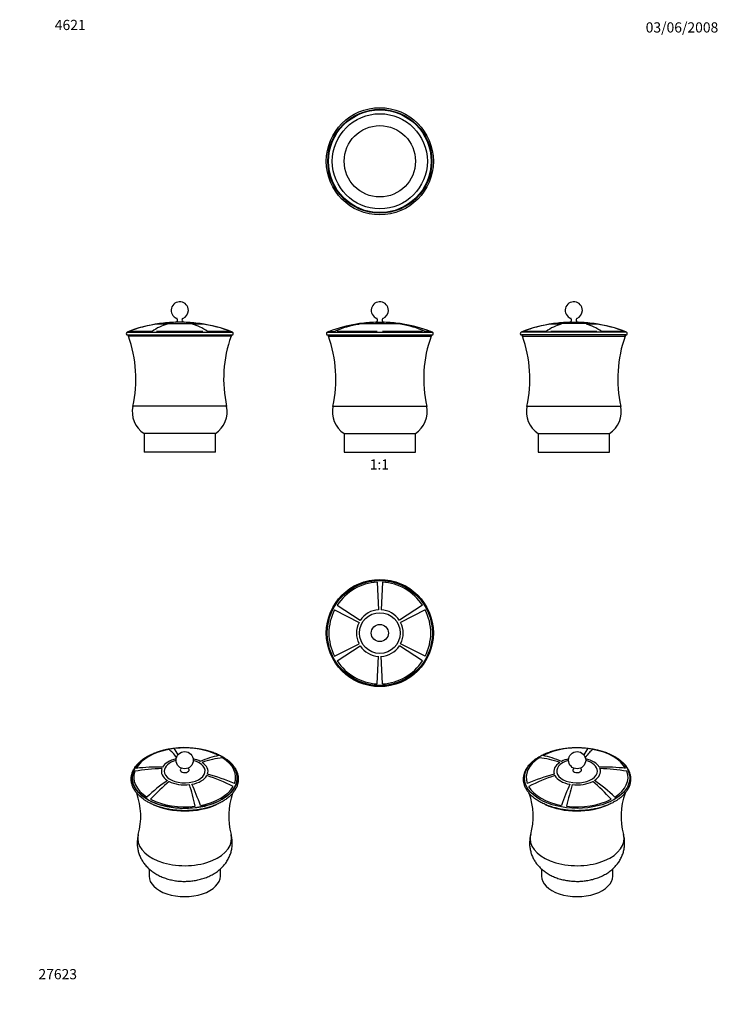
# Paper-space layout 'Layout1' of a CAD drawing. Units: millimetres. Extents: x 0 to 823, y 0 to 1160.
import ezdxf
from ezdxf import colors
from ezdxf.entities.mleader import LeaderData, LeaderLine
from ezdxf.enums import TextEntityAlignment as Align
from ezdxf.math import Vec2, Vec3

# ---------------------------------------------------------------- set-up
doc = ezdxf.new("R2010")
doc.units = ezdxf.units.MM
for name, color, linetype in [('DV1_Défaut', 7, 'Continuous'), ('DV2_Défaut', 7, 'Continuous'), ('DV3_Défaut', 7, 'Continuous'), ('DV4_Défaut', 7, 'Continuous'), ('DV5_Défaut', 7, 'Continuous'), ('DV6_Défaut', 7, 'Continuous'), ('DV7_Défaut', 7, 'Continuous'), ('Défaut', 7, 'Continuous')]:
    doc.layers.add(name, color=color, linetype=linetype)
doc.styles.add('SEACAD_ArialB', font='arialbd.ttf')

# ---------------------------------------------------------------- blocks, each defined once
blk = doc.blocks.new('_DOT')
at = {"color": 0}
blk.add_line((0, 0), (-1, 0), dxfattribs=at)
at = {"color": 0, "const_width": 0.333}
blk.add_lwpolyline([(-0.1665, 0, 1), (0.1665, 0, 1)], format="xyb", close=True, dxfattribs=at)
blk = doc.blocks.new('SE')
at = {"layer": 'DV1_Défaut', "color": 7, "linetype": 'Continuous'}
for p, q in [((396.8, 801.3), (399.8, 801.3)), ((396.8, 801.3), (396.8, 801.2)), ((400.3, 801.8), (448.3, 801.8)), ((419.1, 803.4), (429.5, 803.4)), ((451.8, 801.3), (448.8, 801.3)), ((451.8, 801.2), (451.8, 801.3)), ((362.3, 791.9), (486.3, 791.9)), ((364.3, 792.7), (370.8, 792.7)), ((421.1, 792.7), (374, 792.7)), ((474.6, 792.7), (427.4, 792.7)), ((484.3, 792.7), (477.7, 792.7)), ((363.1, 788.4), (485.5, 788.4)), ((363.8, 787.1), (484.8, 787.1)), ((369, 704.4), (479.6, 704.4)), ((382.3, 672.4), (466.3, 672.4)), ((382.3, 672.4), (382.3, 650.4)), ((466.3, 650.4), (466.3, 672.4)), ((382.3, 650.4), (466.3, 650.4))]:
    blk.add_line(p, q, dxfattribs=at)
for centre, radius, start, end in [((424.3, 817.4), 10.1, 0, 248.9689), ((424.3, 817.4), 10.1, 291.0311, 0), ((424.3, 631.9), 171.5, 99.2264, 110.4153), ((424.3, 631.9), 171.6, 98.0409, 99.2231), ((424.3, 631.9), 171.5, 91.7327, 97.8978), ((419, 806), 2.62, 271.7327, 51.1546), ((429.6, 806), 2.62, 128.8454, 268.2673), ((424.3, 631.9), 171.5, 82.1022, 88.2673), ((424.3, 631.9), 171.6, 80.7769, 81.9591), ((424.3, 631.9), 171.5, 69.5847, 80.7736), ((363.1, 790.2), 1.86, 115.9316, 270), ((424.3, 631.9), 171.6, 110.469, 111.1916), ((424.3, 631.9), 171.6, 68.8084, 69.531), ((485.5, 790.2), 1.86, 270, 64.0684), ((364.7, 787.4), 1, 110.9988, 199.6113), ((222.1, 736.6), 150.4, 347.6078, 19.6113), ((626.4, 736.6), 150.4, 160.3887, 192.3922), ((483.9, 787.4), 1, 340.3887, 69.0012), ((398.4, 697.9), 30.1, 167.6078, 237.6167), ((450.1, 697.9), 30.1, 302.3833, 12.3922)]:
    blk.add_arc(centre, radius, start, end, dxfattribs=at)
for start_param, end_param in [(0.160974, 0.357252), (5.925933, 6.122211)]:
    blk.add_ellipse((424.3, 631.9), major_axis=(0, 171.6), ratio=0.891007, start_param=start_param, end_param=end_param, dxfattribs=at)
blk = doc.blocks.new('SE1')
at = {"layer": 'DV2_Défaut', "color": 7, "linetype": 'Continuous'}
for p, q in [((421.1, 497.2), (422.8, 464.8)), ((427.4, 497.2), (425.7, 464.8)), ((370.8, 464.6), (399.8, 449.8)), ((374, 470), (401.2, 452.3)), ((474.6, 470), (447.4, 452.3)), ((477.7, 464.6), (448.8, 449.8)), ((370.8, 410.1), (399.8, 424.8)), ((374, 404.6), (401.2, 422.3)), ((474.6, 404.6), (447.4, 422.3)), ((477.7, 410.1), (448.8, 424.8)), ((421.1, 377.4), (422.8, 409.9)), ((427.4, 377.4), (425.7, 409.9))]:
    blk.add_line(p, q, dxfattribs=at)
for radius in [63.1, 62, 61.9, 24, 10.1]:
    blk.add_circle((424.3, 437.3), radius, dxfattribs=at)
for radius, start, end in [(60, 93, 147), (60, 33, 87), (60, 153, 207), (27.5, 93, 147), (27.5, 33, 87), (60, 333, 27), (27.5, 153, 207), (27.5, 333, 27), (27.5, 213, 267), (27.5, 273, 327), (60, 213, 267), (60, 273, 327)]:
    blk.add_arc((424.3, 437.3), radius, start, end, dxfattribs=at)
blk = doc.blocks.new('SE2')
at = {"layer": 'DV3_Défaut', "color": 7, "linetype": 'Continuous'}
for radius in [63.1, 61.2, 60.6, 60.5, 56, 42]:
    blk.add_circle((424.3, 993), radius, dxfattribs=at)
blk = doc.blocks.new('SE3')
at = {"layer": 'DV4_Défaut', "color": 7, "linetype": 'Continuous'}
for p, q in [((173.6, 801.3), (161.1, 801.3)), ((164.6, 801.8), (212.6, 801.8)), ((193.8, 803.4), (183.4, 803.4)), ((216, 801.3), (203.5, 801.3)), ((126.5, 791.9), (250.6, 791.9)), ((155.9, 792.7), (128.7, 792.7)), ((215.8, 792.7), (161.3, 792.7)), ((248.5, 792.7), (221.2, 792.7)), ((127.4, 788.4), (249.8, 788.4)), ((249.1, 787.1), (128.1, 787.1)), ((243.9, 704.4), (133.3, 704.4)), ((230.6, 672.4), (146.6, 672.4)), ((146.6, 672.4), (146.6, 650.4)), ((230.6, 650.4), (230.6, 672.4)), ((230.6, 650.4), (146.6, 650.4))]:
    blk.add_line(p, q, dxfattribs=at)
for centre, radius, start, end in [((188.6, 817.4), 10.1, 0, 248.9689), ((188.6, 817.4), 10.1, 291.0311, 0), ((188.6, 631.9), 171.6, 98.0409, 111.1916), ((188.6, 631.9), 171.5, 91.7327, 97.8978), ((183.3, 806), 2.62, 271.7327, 51.1546), ((193.8, 806), 2.62, 128.8454, 268.2673), ((188.6, 631.9), 171.5, 82.1022, 88.2673), ((188.6, 631.9), 171.6, 68.8084, 81.9591), ((127.4, 790.2), 1.86, 115.9316, 270), ((249.8, 790.2), 1.86, 270, 64.0684), ((129, 787.4), 1, 110.9988, 199.6113), ((-13.6, 736.6), 150.4, 347.6078, 19.6113), ((390.7, 736.6), 150.4, 160.3887, 192.3922), ((248.1, 787.4), 1, 340.3887, 69.0012), ((162.7, 697.9), 30.1, 167.6078, 237.6167), ((214.4, 697.9), 30.1, 302.3833, 12.3922)]:
    blk.add_arc(centre, radius, start, end, dxfattribs=at)
for ratio, start_param, end_param in [(0.99863, 0.160974, 0.357252), (0.544639, 0.160974, 0.357252), (0.544639, 5.925933, 6.122211), (0.99863, 5.925933, 6.122211)]:
    blk.add_ellipse((188.6, 631.9), major_axis=(0, 171.6), ratio=ratio, start_param=start_param, end_param=end_param, dxfattribs=at)
blk = doc.blocks.new('SE4')
at = {"layer": 'DV5_Défaut', "color": 7, "linetype": 'Continuous'}
for p, q in [((637.8, 801.3), (625.4, 801.3)), ((676.8, 801.8), (628.8, 801.8)), ((647.6, 803.4), (658, 803.4)), ((680.3, 801.3), (667.8, 801.3)), ((714.8, 791.9), (590.8, 791.9)), ((620.1, 792.7), (592.9, 792.7)), ((680.1, 792.7), (625.6, 792.7)), ((712.7, 792.7), (685.5, 792.7)), ((714, 788.4), (591.6, 788.4)), ((592.3, 787.1), (713.3, 787.1)), ((597.5, 704.4), (708.1, 704.4)), ((610.8, 672.4), (694.8, 672.4)), ((610.8, 672.4), (610.8, 650.4)), ((694.8, 650.4), (694.8, 672.4)), ((610.8, 650.4), (694.8, 650.4))]:
    blk.add_line(p, q, dxfattribs=at)
for centre, radius, start, end in [((652.8, 817.4), 10.1, 0, 248.9689), ((652.8, 817.4), 10.1, 291.0311, 0), ((652.8, 631.9), 171.6, 98.0409, 111.1916), ((652.8, 631.9), 171.5, 91.7327, 97.8978), ((647.5, 806), 2.62, 271.7327, 51.1546), ((658.1, 806), 2.62, 128.8454, 268.2673), ((652.8, 631.9), 171.5, 82.1022, 88.2673), ((652.8, 631.9), 171.6, 68.8084, 81.9591), ((591.6, 790.2), 1.86, 115.9316, 270), ((714, 790.2), 1.86, 270, 64.0684), ((593.2, 787.4), 1, 110.9988, 199.6113), ((450.7, 736.6), 150.4, 347.6078, 19.6113), ((855, 736.6), 150.4, 160.3887, 192.3922), ((712.4, 787.4), 1, 340.3887, 69.0012), ((627, 697.9), 30.1, 167.6078, 237.6167), ((678.7, 697.9), 30.1, 302.3833, 12.3922)]:
    blk.add_arc(centre, radius, start, end, dxfattribs=at)
for ratio, start_param, end_param in [(0.99863, 0.160974, 0.357252), (0.544639, 0.160974, 0.357252), (0.544639, 5.925933, 6.122211), (0.99863, 5.925933, 6.122211)]:
    blk.add_ellipse((652.8, 631.9), major_axis=(0, 171.6), ratio=ratio, start_param=start_param, end_param=end_param, dxfattribs=at)
blk = doc.blocks.new('SE5')
at = {"layer": 'DV6_Défaut', "color": 7, "linetype": 'Continuous'}
for p, q in [((614.7, 159.5), (614.7, 151.1)), ((698.7, 151.1), (698.7, 159.5))]:
    blk.add_line(p, q, dxfattribs=at)
blk.add_circle((656.7, 287.5), 10.1, dxfattribs=at)
for centre, start, end in [((523.7, 221.5), 344.785, 19.5038), ((789.7, 221.4), 160.4551, 195.2016)]:
    blk.add_arc(centre, 81.2, start, end, dxfattribs=at)
blk.add_ellipse((656.7, 266.6), major_axis=(62, 0), ratio=0.57735, dxfattribs=at)
for centre, major_axis, ratio, start_param, end_param in [((656.7, 267.3), (-60, 0), 0.57735, 4.502949, 5.445427), ((656.7, 267.3), (60, 0), 0.57735, 2.408554, 3.351032), ((656.7, 136), (-92.6, 144.4), 0.606775, -0.652011, -0.455733), ((656.7, 136), (-79.1, 152.2), 0.546343, -0.59958, -0.403302), ((656.7, 136), (20.9, 170.3), 0.169759, 0.268681, 0.405479), ((656.7, 136), (31.6, 168.6), 0.252311, 0.282073, 0.458255), ((656.7, 267.3), (60, 0), 0.57735, 0.314159, 1.256637), ((656.7, 274.3), (27.5, 0), 0.57735, 2.408554, 3.351032), ((656.7, 274.7), (24, 0), 0.57735, 2.005079, 6.283185), ((656.7, 274.3), (-27.5, 0), 0.57735, 5.083461, 5.445427), ((656.7, 274.3), (27.5, 0), 0.57735, 0.314159, 1.199724), ((656.7, 274.7), (24, 0), 0.57735, 0, 1.136514), ((656.7, 136), (149.5, 84.1), 0.776534, 0.80154, 0.997818), ((656.7, 136), (-161, -59.3), 0.798654, 4.587391, 4.783669), ((656.7, 136), (149.5, 84.1), 0.776534, 1.319766, 1.516044), ((656.7, 274.3), (-27.5, 0), 0.57735, 0.314159, 1.256637), ((656.7, 276), (-5.19, 0), 0.57735, 5.497787, 6.283185), ((656.7, 276), (-5.19, 0), 0.57735, 0, 3.917721), ((656.7, 274.3), (-27.5, 0), 0.57735, 2.408554, 3.351032), ((656.7, 136), (161, 59.3), 0.798654, 0.927572, 1.12385), ((656.7, 267.3), (-60, 0), 0.57735, 2.408554, 3.351032), ((656.7, 267.3), (-60, 0), 0.57735, 0.314159, 1.256637), ((656.7, 136), (31.6, 168.6), 0.252311, 0.8003, 0.996578), ((656.7, 136), (20.9, 170.3), 0.169759, 0.786907, 0.983185), ((656.7, 274.3), (27.5, 0), 0.57735, 4.502949, 5.445427), ((656.7, 136), (-79.1, 152.2), 0.546343, -1.117806, -0.921528), ((656.7, 136), (-92.6, 144.4), 0.606775, -1.170238, -0.973959), ((656.7, 262.7), (-60.5, 0), 0.57735, 0.903698, 2.221942), ((656.7, 267.3), (60, 0), 0.57735, 4.502949, 5.445427), ((656.7, 195.2), (-55.3, 0), 0.57735, 6.127052, 6.283185), ((656.7, 195.2), (-55.3, 0), 0.57735, 0, 3.297606), ((656.7, 151.1), (-42, 0), 0.57735, 0, 3.141593)]:
    blk.add_ellipse(centre, major_axis=major_axis, ratio=ratio, start_param=start_param, end_param=end_param, dxfattribs=at)
for points, knots in [([(700.9, 238.7), (702.2, 239.4), (704.5, 240.9), (708.3, 243.7), (711.6, 246.8), (714.5, 250.2), (716.8, 253.7), (718.4, 257.4), (719.5, 261.1), (719.9, 264.8), (719.6, 268.6), (718.7, 272.3), (717.3, 275.9), (715.2, 279.5), (712.5, 282.8), (709.2, 286.1), (705.4, 289.1), (701.2, 291.8), (696.5, 294.3), (691.4, 296.5), (685.9, 298.3), (680.2, 299.9), (674.2, 301.1), (668.1, 301.9), (661.8, 302.4), (655.5, 302.5), (649.2, 302.3), (643, 301.7), (636.9, 300.7), (631, 299.4), (625.4, 297.7), (620.1, 295.7), (615.1, 293.4), (610.5, 290.8), (606.4, 288), (602.8, 284.9), (599.8, 281.6), (597.3, 278.1), (595.4, 274.5), (594.2, 270.8), (593.6, 267), (593.6, 263.3), (594.3, 259.6), (595.5, 255.9), (597.4, 252.3), (599.9, 248.9), (603, 245.6), (606.6, 242.5), (610.7, 239.7), (615.2, 237.1), (620.2, 234.8), (625.5, 232.8), (631.2, 231.2), (637.1, 229.8), (643.2, 228.9), (649.4, 228.3), (655.7, 228), (662, 228.2), (668.2, 228.6), (674.4, 229.5), (680.3, 230.7), (686.1, 232.3), (691.4, 234.1), (696.6, 236.3), (699.3, 237.8), (700.9, 238.7)], [0, 0, 0, 0, 0.012307, 0.028386, 0.044451, 0.060477, 0.076429, 0.092275, 0.107998, 0.123621, 0.139199, 0.154797, 0.170477, 0.186271, 0.202174, 0.21816, 0.234194, 0.25025, 0.26631, 0.282362, 0.298404, 0.314434, 0.330455, 0.346468, 0.362476, 0.378482, 0.394487, 0.410496, 0.42651, 0.442532, 0.458565, 0.47461, 0.490669, 0.506741, 0.52282, 0.538891, 0.554934, 0.570915, 0.5868, 0.602565, 0.618219, 0.633806, 0.649391, 0.665037, 0.68079, 0.696658, 0.712618, 0.728639, 0.74469, 0.76075, 0.776806, 0.792851, 0.808885, 0.824909, 0.840925, 0.856934, 0.87294, 0.888946, 0.904953, 0.920964, 0.936983, 0.953012, 0.969053, 0.985107, 1, 1, 1, 1]), ([(602.1, 200.2), (601.9, 199.4), (601.5, 198), (601.1, 195.6), (600.8, 193.2), (600.7, 190.7), (600.7, 188.2), (600.9, 185.8), (601.2, 183.4), (601.7, 181), (602.3, 178.6), (603.1, 176.3), (604, 174.1), (605.1, 171.9), (606.2, 169.7), (607.5, 167.7), (609, 165.6), (610.6, 163.7), (612.3, 161.8), (614.1, 160), (616, 158.3), (618.1, 156.6), (620.3, 155.1), (622.6, 153.6), (625, 152.3), (627.5, 151), (630.1, 149.9), (632.8, 148.8), (635.6, 147.9), (638.4, 147.1), (641.3, 146.4), (644.2, 145.9), (647.1, 145.4), (650.1, 145.1), (653.1, 144.9), (656, 144.8), (659, 144.8), (662, 145), (665, 145.3), (667.9, 145.7), (670.9, 146.2), (673.8, 146.8), (676.7, 147.6), (679.5, 148.5), (682.4, 149.5), (685.1, 150.7), (687.8, 152), (690.4, 153.4), (692.9, 155), (695.2, 156.6), (697.5, 158.4), (699.6, 160.3), (701.5, 162.3), (703.3, 164.3), (705, 166.5), (706.5, 168.7), (707.8, 170.9), (709, 173.3), (710, 175.6), (710.9, 178), (711.5, 180.4), (712.1, 182.9), (712.4, 185.4), (712.7, 187.8), (712.7, 190.3), (712.6, 192.7), (712.4, 195.2), (711.9, 197.5), (711.6, 199.3), (711.3, 200.1), (711.3, 200.2)], [0, 0, 0, 0, 0.012072, 0.025993, 0.039821, 0.05357, 0.067256, 0.080894, 0.094494, 0.108072, 0.121645, 0.135228, 0.148841, 0.162502, 0.176231, 0.19005, 0.203981, 0.218047, 0.232273, 0.246679, 0.261287, 0.276111, 0.291159, 0.306431, 0.321911, 0.337574, 0.353384, 0.369297, 0.385271, 0.401254, 0.417222, 0.433157, 0.449056, 0.464921, 0.480762, 0.496593, 0.512433, 0.528297, 0.544203, 0.560169, 0.576214, 0.592352, 0.608594, 0.62494, 0.641383, 0.657901, 0.674447, 0.690966, 0.707399, 0.723691, 0.739795, 0.755678, 0.771322, 0.786725, 0.801891, 0.816834, 0.83157, 0.846118, 0.860496, 0.874723, 0.888816, 0.902792, 0.916666, 0.930454, 0.944171, 0.957833, 0.97145, 0.985038, 0.998611, 1, 1, 1, 1])]:
    blk.add_open_spline(points, degree=3, knots=knots, dxfattribs=at)
blk = doc.blocks.new('SE6')
at = {"layer": 'DV7_Défaut', "color": 7, "linetype": 'Continuous'}
for p, q in [((152.4, 159.5), (152.4, 151.1)), ((236.4, 151.1), (236.4, 159.5))]:
    blk.add_line(p, q, dxfattribs=at)
blk.add_circle((194.4, 287.5), 10.1, dxfattribs=at)
for centre, radius, start, end in [((61.5, 221.5), 81.1, 344.7801, 19.5285), ((327.4, 221.4), 81.2, 160.4216, 195.195)]:
    blk.add_arc(centre, radius, start, end, dxfattribs=at)
blk.add_ellipse((194.4, 266.6), major_axis=(-62, 0), ratio=0.57735, dxfattribs=at)
for centre, major_axis, ratio, start_param, end_param in [((194.4, 266.6), (-61.9, 0), 0.57735, 4.73137, 6.283185), ((194.4, 267.3), (-60, 0), 0.57735, 3.979351, 4.921828), ((194.4, 266.6), (-61.9, 0), 0.57735, 0, 3.926991), ((194.4, 267.3), (-60, 0), 0.57735, 5.026548, 5.969026), ((194.4, 136), (-31.6, 168.6), 0.252311, -0.458255, -0.282073), ((194.4, 136), (-20.9, 170.3), 0.169759, -0.405479, -0.268681), ((194.4, 136), (79.1, 152.2), 0.546343, 0.403302, 0.59958), ((194.4, 136), (92.6, 144.4), 0.606775, 0.455733, 0.652011), ((194.4, 267.3), (-60, 0), 0.57735, 2.932153, 3.874631), ((194.4, 136), (-149.5, 84.1), 0.776534, 5.285367, 5.481645), ((194.4, 274.3), (-27.5, 0), 0.57735, 5.083461, 5.969026), ((194.4, 274.7), (-24, 0), 0.57735, 5.146671, 6.283185), ((194.4, 274.7), (-24, 0), 0.57735, 0, 4.278107), ((194.4, 274.3), (-27.5, 0), 0.57735, 3.979351, 4.341317), ((194.4, 274.3), (-27.5, 0), 0.57735, 2.932153, 3.874631), ((194.4, 267.3), (60, 0), 0.57735, 2.932153, 3.874631), ((194.4, 136), (-161, 59.3), 0.798654, 5.159335, 5.355613), ((194.4, 274.3), (27.5, 0), 0.57735, 2.932153, 3.874631), ((194.4, 276), (-5.19, 0), 0.57735, 5.507057, 6.283185), ((194.4, 276), (-5.19, 0), 0.57735, 0, 3.926991), ((194.4, 274.3), (27.5, 0), 0.57735, 5.026548, 5.969026), ((194.4, 136), (-149.5, 84.1), 0.776534, 4.767141, 4.963419), ((194.4, 136), (161, -59.3), 0.798654, 1.499516, 1.695794), ((194.4, 136), (92.6, 144.4), 0.606775, 0.973959, 1.170238), ((194.4, 136), (79.1, 152.2), 0.546343, 0.921528, 1.117806), ((194.4, 274.3), (27.5, 0), 0.57735, 3.979351, 4.921828), ((194.4, 136), (-20.9, 170.3), 0.169759, -0.983185, -0.786907), ((194.4, 136), (-31.6, 168.6), 0.252311, -0.996578, -0.8003), ((194.4, 267.3), (60, 0), 0.57735, 5.026548, 5.969026), ((194.4, 267.3), (60, 0), 0.57735, 3.979351, 4.921828), ((194.4, 262.7), (-60.5, 0), 0.57735, 0.918973, 2.235134), ((194.4, 195.2), (-55.3, 0), 0.57735, 6.127092, 6.283185), ((194.4, 195.2), (-55.3, 0), 0.57735, 0, 3.2975), ((194.4, 151.1), (-42, 0), 0.57735, 0, 3.141593)]:
    blk.add_ellipse(centre, major_axis=major_axis, ratio=ratio, start_param=start_param, end_param=end_param, dxfattribs=at)
for points, knots in [([(150.2, 238.7), (151.5, 238), (154.1, 236.6), (158.8, 234.5), (164.1, 232.6), (169.9, 230.9), (175.8, 229.7), (181.9, 228.8), (188.1, 228.2), (194.4, 228), (200.7, 228.2), (207, 228.8), (213.1, 229.7), (219, 230.9), (224.7, 232.5), (230.1, 234.5), (235.1, 236.7), (239.8, 239.3), (243.9, 242.1), (247.6, 245.1), (250.8, 248.4), (253.4, 251.8), (255.4, 255.4), (256.7, 259.1), (257.5, 262.8), (257.6, 266.6), (257, 270.3), (255.9, 274), (254.1, 277.6), (251.7, 281.1), (248.8, 284.4), (245.3, 287.5), (241.3, 290.4), (236.8, 293), (231.9, 295.3), (226.6, 297.4), (221, 299.1), (215.2, 300.5), (209.1, 301.5), (202.9, 302.2), (196.6, 302.5), (190.3, 302.5), (184.1, 302), (177.9, 301.3), (171.9, 300.1), (166.1, 298.6), (160.6, 296.8), (155.5, 294.7), (150.7, 292.2), (146.3, 289.5), (142.5, 286.5), (139.1, 283.3), (136.3, 280), (134.1, 276.4), (132.5, 272.8), (131.6, 269), (131.3, 265.3), (131.6, 261.5), (132.5, 257.8), (134.1, 254.2), (136.2, 250.7), (139, 247.3), (142.3, 244.2), (146.2, 241.2), (148.7, 239.6), (150.2, 238.7)], [0, 0, 0, 0, 0.012299, 0.028353, 0.044397, 0.060429, 0.076452, 0.092466, 0.108475, 0.12448, 0.140486, 0.156493, 0.172506, 0.188526, 0.204557, 0.2206, 0.236657, 0.252726, 0.268804, 0.284879, 0.300929, 0.316925, 0.33283, 0.348618, 0.364291, 0.379885, 0.395465, 0.411096, 0.426827, 0.442674, 0.45862, 0.474631, 0.490679, 0.506738, 0.522795, 0.538843, 0.554879, 0.570905, 0.586922, 0.602932, 0.618939, 0.634944, 0.650951, 0.666961, 0.682978, 0.699005, 0.715044, 0.731096, 0.747161, 0.763237, 0.779315, 0.795377, 0.811395, 0.827336, 0.843167, 0.858877, 0.874491, 0.890068, 0.905673, 0.921365, 0.937172, 0.953087, 0.969081, 0.98512, 1, 1, 1, 1]), ([(139.8, 200.2), (139.7, 199.9), (139.5, 198.8), (139, 196.9), (138.7, 194.4), (138.5, 192), (138.4, 189.5), (138.5, 187.1), (138.8, 184.6), (139.2, 182.2), (139.7, 179.9), (140.4, 177.5), (141.3, 175.3), (142.2, 173), (143.4, 170.8), (144.6, 168.7), (146, 166.7), (147.5, 164.7), (149.1, 162.8), (150.9, 160.9), (152.8, 159.2), (154.8, 157.5), (156.9, 155.9), (159.1, 154.4), (161.5, 153), (164, 151.7), (166.5, 150.4), (169.2, 149.3), (171.9, 148.4), (174.7, 147.5), (177.6, 146.8), (180.4, 146.1), (183.4, 145.6), (186.3, 145.2), (189.3, 145), (192.2, 144.8), (195.2, 144.8), (198.2, 144.9), (201.2, 145.1), (204.1, 145.4), (207.1, 145.9), (210, 146.5), (212.9, 147.2), (215.8, 148), (218.6, 149), (221.4, 150), (224.2, 151.3), (226.8, 152.6), (229.3, 154.1), (231.8, 155.7), (234.1, 157.5), (236.3, 159.3), (238.3, 161.2), (240.2, 163.2), (241.9, 165.3), (243.5, 167.5), (244.9, 169.7), (246.2, 172), (247.2, 174.4), (248.2, 176.8), (249, 179.2), (249.6, 181.6), (250, 184.1), (250.3, 186.5), (250.5, 189), (250.4, 191.5), (250.3, 193.9), (249.9, 196.3), (249.5, 198.4), (249.2, 199.6), (249, 200.2)], [0, 0, 0, 0, 0.004822, 0.018797, 0.03267, 0.046458, 0.060174, 0.073835, 0.087452, 0.101039, 0.114611, 0.128186, 0.141781, 0.155413, 0.169103, 0.182872, 0.196741, 0.210733, 0.224871, 0.23918, 0.253679, 0.268388, 0.283318, 0.298473, 0.313846, 0.329417, 0.345154, 0.361018, 0.376965, 0.392946, 0.408924, 0.424876, 0.440793, 0.456674, 0.472525, 0.488358, 0.50419, 0.520039, 0.53592, 0.551851, 0.567852, 0.583939, 0.600125, 0.616416, 0.632809, 0.649291, 0.665829, 0.682369, 0.698853, 0.715224, 0.73143, 0.74743, 0.763199, 0.778727, 0.794014, 0.80907, 0.823911, 0.838554, 0.853018, 0.867321, 0.881481, 0.895514, 0.909439, 0.923269, 0.93702, 0.950708, 0.964347, 0.977948, 0.991526, 1, 1, 1, 1])]:
    blk.add_open_spline(points, degree=3, knots=knots, dxfattribs=at)

psp = doc.layouts.get("Layout1")

# ---------------------------------------------------------------- block references
at = {"layer": 'Défaut'}
for name in ['SE2', 'SE3', 'SE', 'SE4', 'SE1', 'SE6', 'SE5']:
    psp.add_blockref(name, (0, 0), dxfattribs=at)

# ---------------------------------------------------------------- texts
at = {"layer": 'Défaut', "color": 7, "linetype": 'Continuous', "style": 'SEACAD_ArialB'}
psp.add_text('1:1', height=12, dxfattribs=at).set_placement((412.4, 641.9), align=Align.TOP_LEFT)

# ---------------------------------------------------------------- leaders
at = {"layer": 'Défaut', "color": 7, "linetype": 'Continuous'}
ml = psp.add_multileader_mtext('Standard', dxfattribs=at)
ml.set_content('{\\pxsm0.9;\\fArial|b1||i0||c0|p34;\\W1.;4621\\P}', color=256)
ml.set_leader_properties()
ml.set_arrow_properties(name='DOT')
ml.build(insert=Vec2(0, 0))
ml.multileader.update_dxf_attribs({"leader_type": 0, "dogleg_length": 0, "arrow_head_size": 12})
ctx = ml.context
ctx.base_point, ctx.char_height, ctx.arrow_head_size, ctx.landing_gap_size = Vec3(37.2, 1153.5), 12, 12, 4.2
notes = []
notes.append((ctx, [(0, (0, 0, 0), (0, 0), (1, 0), 1, [])]))
ctx.mtext.insert = Vec3(41.4, 1159.6)
ml = psp.add_multileader_mtext('Standard', dxfattribs=at)
ml.set_content('{\\pxsm0.9;\\fSolid Edge ISO|b1||i0||c0|p34;\\W1.;03/06/2008\\P}', color=256)
ml.set_leader_properties()
ml.set_arrow_properties(name='DOT')
ml.build(insert=Vec2(0, 0))
ml.multileader.update_dxf_attribs({"leader_type": 0, "dogleg_length": 0, "arrow_head_size": 12})
ctx = ml.context
ctx.base_point, ctx.char_height, ctx.arrow_head_size, ctx.landing_gap_size = Vec3(733.3, 1150.6), 12, 12, 4.2
notes.append((ctx, [(0, (0, 0, 0), (0, 0), (1, 0), 1, [])]))
ctx.mtext.insert = Vec3(737.5, 1156.7)
ml = psp.add_multileader_mtext('Standard', dxfattribs=at)
ml.set_content('{\\pxsm0.9;\\fArial|b1||i0||c0|p34;\\W1.;27623\\P}', color=256)
ml.set_leader_properties()
ml.set_arrow_properties(name='DOT')
ml.build(insert=Vec2(0, 0))
ml.multileader.update_dxf_attribs({"leader_type": 0, "dogleg_length": 0, "arrow_head_size": 12})
ctx = ml.context
ctx.base_point, ctx.char_height, ctx.arrow_head_size, ctx.landing_gap_size = Vec3(17.9, 35.4), 12, 12, 4.2
notes.append((ctx, [(0, (0, 0, 0), (0, 0), (1, 0), 1, [])]))
ctx.mtext.insert = Vec3(22.1, 41.5)
for ctx, leaders in notes:
    for number, flags, end, landing, length, lines in leaders:
        leader = LeaderData()
        leader.index, (leader.has_last_leader_line, leader.has_dogleg_vector, leader.attachment_direction) = number, flags
        leader.last_leader_point, leader.dogleg_vector, leader.dogleg_length = Vec3(end), Vec3(landing), length
        for number, points, colour, breaks in lines:
            line = LeaderLine()
            line.index, line.vertices, line.color, line.breaks = number, Vec3.list(points), colors.encode_raw_color(colour), breaks
            leader.lines.append(line)
        ctx.leaders.append(leader)

doc.saveas('drawing.dxf')
